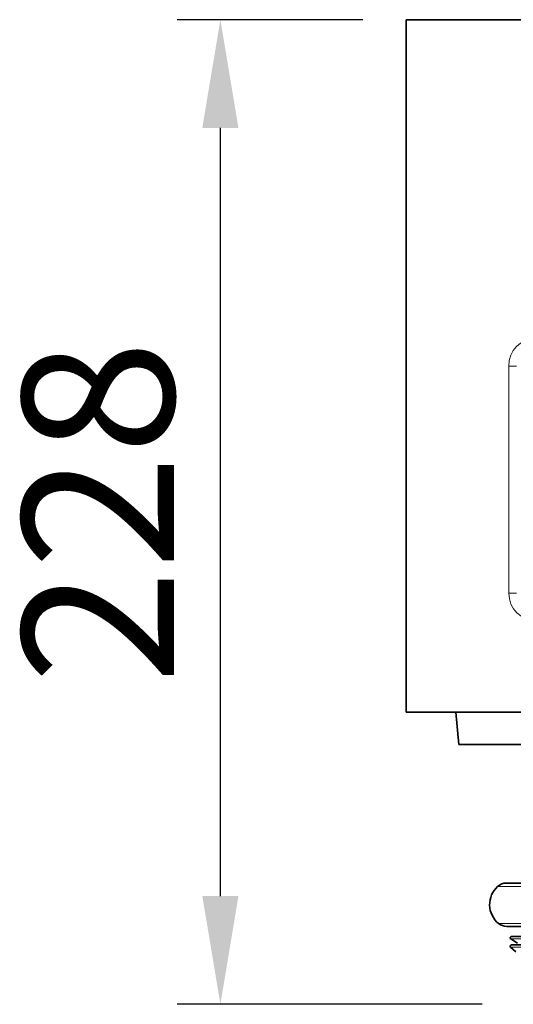
# Model space of a CAD drawing. Units: millimetres. Extents: x 12 to 1311, y 68 to 859.
# Drawn here: x 12 to 126, y 571 to 798 of the extents above; entities that cross this region are included whole.
import ezdxf

# ---------------------------------------------------------------- set-up
doc = ezdxf.new("R2010")
doc.units = ezdxf.units.MM
doc.layers.add('319602', color=7, linetype='Continuous')
doc.layers.add('DIMENSION', color=3, linetype='Continuous', lineweight=25)
doc.styles.add('BEMSTIL', font='arial.ttf', dxfattribs={"width": 0.8})
doc.dimstyles.new('ACO wymiarowanie', dxfattribs={"dimscale": 10, "dimtxt": 3.5, "dimasz": 2.5, "dimexe": 1, "dimexo": 1, "dimgap": 1, "dimtad": 1, "dimdec": 0, "dimtxsty": 'BEMSTIL', "dimcen": 3, "dimclrd": 3, "dimclre": 3, "dimclrt": 2, "dimadec": 0, "dimazin": 0, "dimtfac": 0.875, "dimtdec": 0, "dimtmove": 0, "dimatfit": 0, "dimfxl": 0, "dimtolj": 1, "dimlwd": 25, "dimlwe": 25, "dimarcsym": 0})

# ---------------------------------------------------------------- blocks, each defined once
blk = doc.blocks.new('*D39')
at = {"layer": 'Defpoints', "color": 0}
for p in [(58.55, 798.08), (101.46, 798.08), (129.07, 570.58)]:
    blk.add_point(p, dxfattribs=at)
at = {"layer": 'DIMENSION', "color": 3, "lineweight": 25}
for p, q in [((91.46, 798.08), (48.55, 798.08)), ((58.55, 595.58), (58.55, 773.08)), ((119.07, 570.58), (48.55, 570.58))]:
    blk.add_line(p, q, dxfattribs=at)
at = {"layer": 'DIMENSION', "color": 3}
for points in [[(54.38, 773.08), (62.72, 773.08), (58.55, 798.08)], [(54.38, 595.58), (62.72, 595.58), (58.55, 570.58)]]:
    blk.add_solid(points, dxfattribs=at)
at = {"layer": 'DIMENSION', "color": 2, "insert": (12.81, 684.33), "char_height": 35, "attachment_point": 2, "rotation": 90, "style": 'BEMSTIL'}
blk.add_mtext('\\A1;228', dxfattribs=at)
blk = doc.blocks.new('1070363-M_001_Front_view')
at = {"color": 7, "linetype": 'Continuous', "lineweight": 35}
for p, q in [((-126, 0), (126, 0)), ((-126, 0), (-126, -160)), ((-126, -160), (126, -160)), ((-114.5, -160), (-113.84, -167.5)), ((-113.84, -167.5), (113.84, -167.5)), ((-102.84, -199.5), (102.84, -199.5)), ((-102.74, -209.5), (102.74, -209.5)), ((-101.8, -212.41), (-100.25, -213.34)), ((101.65, -211.85), (-101.65, -211.85)), ((101.65, -213.77), (-101.65, -213.77)), ((-101.85, -214.3), (-100.65, -215.37))]:
    blk.add_line(p, q, dxfattribs=at)
at = {"color": 8, "linetype": 'Continuous', "lineweight": 18}
for p, q in [((-102.27, -80.07), (-100.46, -80.07)), ((-102.27, -132.53), (-102.27, -80.07)), ((-102.27, -132.53), (-100.46, -132.53)), ((-104.85, -200.28), (104.85, -200.28)), ((-104.64, -208.82), (104.64, -208.82)), ((-101.8, -212.41), (101.8, -212.41)), ((-101.85, -214.3), (101.85, -214.3))]:
    blk.add_line(p, q, dxfattribs=at)
at = {"color": 7, "linetype": 'Continuous', "lineweight": 35}
for centre, radius, start, end in [((-102.84, -202.5), 3, 90, 132.1152), ((-101.07, -204.46), 5.64, 132.1152, 230.7572), ((-102.74, -206.5), 3, 230.7572, 270), ((-101.65, -212.15), 0.3, 90, 239.2), ((-101.65, -214.07), 0.3, 90, 228.2)]:
    blk.add_arc(centre, radius, start, end, dxfattribs=at)
at = {"color": 8, "linetype": 'Continuous', "lineweight": 18}
for centre, major_axis, ratio, start_param, end_param in [((-94.55, -81.45), (-5.93, 5.93), 0.834817, 5.587572, 6.978799), ((-94.55, -131.45), (-6.41, -5), 0.860689, 5.691638, 7.117382)]:
    blk.add_ellipse(centre, major_axis=major_axis, ratio=ratio, start_param=start_param, end_param=end_param, dxfattribs=at)

msp = doc.modelspace()

# ---------------------------------------------------------------- block references
at = {"layer": '319602'}
msp.add_blockref('1070363-M_001_Front_view', (227.46, 798.08), dxfattribs=at)

# ---------------------------------------------------------------- dimensions: what is measured, and where the dimension line sits
at = {"layer": 'DIMENSION'}
dim = msp.add_linear_dim(base=(58.55017909, 798.07557462), p1=(129.06578018, 570.57557462), p2=(101.45808503, 798.07557462), angle=90, dimstyle='ACO wymiarowanie', dxfattribs=at)
dim.commit()
dim.dimension.update_dxf_attribs({"geometry": '*D39', "text_midpoint": (58.55017909, 684.32557462), "dimtype": 160})

doc.saveas('drawing.dxf')
